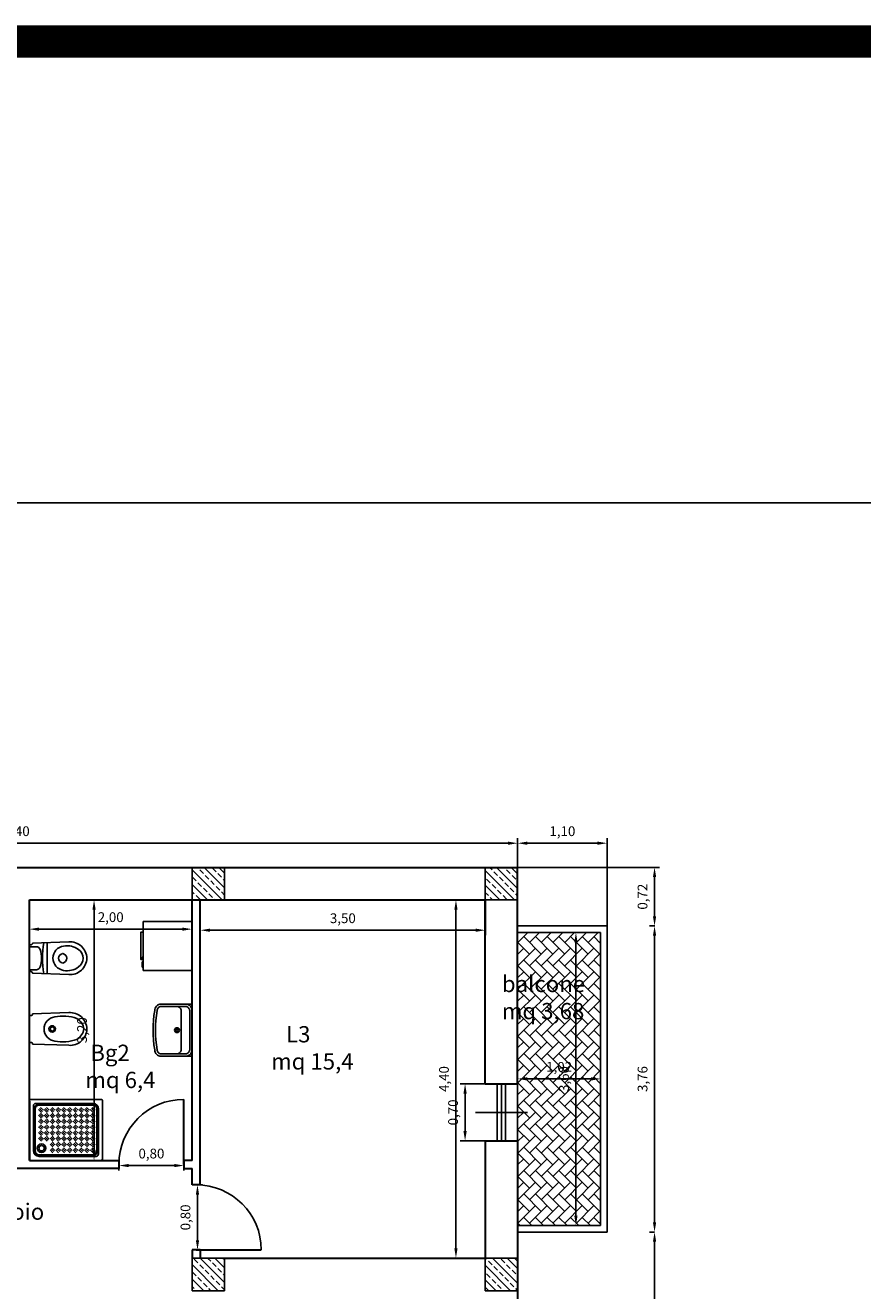
# Model space of a CAD drawing. Units: millimetres. Extents: x 124 to 230, y 139 to 224.
# Drawn here: x 196 to 206, y 204 to 220 of the extents above; entities that cross this region are included whole.
import ezdxf

# ---------------------------------------------------------------- set-up
doc = ezdxf.new("R2010")
doc.units = ezdxf.units.MM
doc.layers.get('Defpoints').update_dxf_attribs({"linetype": 'LIMITE2'})
for name, color, linetype in [('ARREDI_attrezzature', 175, 'Continuous'), ('MURATURA sezioni - wall sections', 7, 'Continuous'), ('PAVIMENTAZIONI - flooring', 250, 'Continuous'), ('PILASTRI_struttura', 5, 'Continuous'), ('PROIEZIONI - projections', 145, 'Continuous'), ('PROIEZIONI finissime - fine line', 251, 'Continuous'), ('QUOTATURE - dimension', 251, 'Continuous'), ('TESTO', 253, 'Continuous'), ('VETRATE_sezioni', 161, 'Continuous'), ('www.archweb.it - blocchi dwg', 2, 'Continuous')]:
    doc.layers.add(name, color=color, linetype=linetype)
doc.layers.add('PORTE infissi - doors', color=252, linetype='Continuous', lineweight=0)
doc.layers.add('TRATTEGGI', color=252, linetype='Continuous', lineweight=0)
doc.styles.add('ASHADE', font='simplex', dxfattribs={"height": 0.2})
doc.styles.get("Standard").update_dxf_attribs({"font": 'arial.ttf'})
doc.linetypes.add('LIMITE2', pattern='A,6.35,-2.54,[132,ltypeshp.shx,S=2.54,R=0,X=-2.54,Y=0],-2.54,25.4', length=36.83)
doc.dimstyles.new('ISO-25', dxfattribs={"dimtxt": 0.12, "dimasz": 0.12, "dimexe": 0.06, "dimexo": 0, "dimgap": 0.06, "dimtad": 1, "dimzin": 1, "dimtxsty": 'Standard', "dimcen": 0.12, "dimadec": 0, "dimazin": 0, "dimtfac": 1, "dimtmove": 0, "dimatfit": 3, "dimfxl": 0, "dimarcsym": 0})

# ---------------------------------------------------------------- blocks, each defined once
blk = doc.blocks.new('*D39')
at = {"layer": 'Defpoints', "color": 0}
for p in [(198.098, 205.752), (198.098, 204.952), (198.114, 204.952)]:
    blk.add_point(p, dxfattribs=at)
at = {"layer": 'QUOTATURE - dimension', "color": 0, "lineweight": -2}
for p, q in [((198.098, 205.752), (198.174, 205.752)), ((198.114, 205.632), (198.114, 205.072)), ((198.098, 204.952), (198.174, 204.952))]:
    blk.add_line(p, q, dxfattribs=at)
at = {"layer": 'QUOTATURE - dimension', "color": 0}
for points in [[(198.094, 205.632), (198.134, 205.632), (198.114, 205.752)], [(198.094, 205.072), (198.134, 205.072), (198.114, 204.952)]]:
    blk.add_solid(points, dxfattribs=at)
at = {"layer": 'QUOTATURE - dimension', "color": 0, "lineweight": -3, "insert": (197.982, 205.352), "char_height": 0.12, "attachment_point": 5, "rotation": 90}
blk.add_mtext('0,80', dxfattribs=at)
blk = doc.blocks.new('*D41')
at = {"layer": 'Defpoints', "color": 0}
for p in [(196.843, 209.252), (196.873, 209.252), (196.598, 206.052)]:
    blk.add_point(p, dxfattribs=at)
at = {"layer": 'QUOTATURE - dimension', "color": 0, "lineweight": -2}
for p, q in [((196.873, 209.252), (196.783, 209.252)), ((196.843, 206.172), (196.843, 209.132)), ((196.598, 206.052), (196.903, 206.052))]:
    blk.add_line(p, q, dxfattribs=at)
at = {"layer": 'QUOTATURE - dimension', "color": 0}
for points in [[(196.823, 209.132), (196.863, 209.132), (196.843, 209.252)], [(196.823, 206.172), (196.863, 206.172), (196.843, 206.052)]]:
    blk.add_solid(points, dxfattribs=at)
at = {"layer": 'QUOTATURE - dimension', "color": 0, "lineweight": -3, "insert": (196.711, 207.652), "char_height": 0.12, "attachment_point": 5, "rotation": 90}
blk.add_mtext('3,20', dxfattribs=at)
blk = doc.blocks.new('*D42')
at = {"layer": 'Defpoints', "color": 0}
for p in [(201.29, 209.252), (201.648, 209.252), (201.648, 204.853)]:
    blk.add_point(p, dxfattribs=at)
at = {"layer": 'QUOTATURE - dimension', "color": 0, "lineweight": -2}
for p, q in [((201.648, 209.252), (201.23, 209.252)), ((201.29, 204.973), (201.29, 209.132)), ((201.648, 204.853), (201.23, 204.853))]:
    blk.add_line(p, q, dxfattribs=at)
at = {"layer": 'QUOTATURE - dimension', "color": 0}
for points in [[(201.27, 209.132), (201.31, 209.132), (201.29, 209.252)], [(201.27, 204.973), (201.31, 204.973), (201.29, 204.853)]]:
    blk.add_solid(points, dxfattribs=at)
at = {"layer": 'QUOTATURE - dimension', "color": 0, "lineweight": -3, "insert": (201.158, 207.052), "char_height": 0.12, "attachment_point": 5, "rotation": 90}
blk.add_mtext('4,40', dxfattribs=at)
blk = doc.blocks.new('A$C41694B78')
blk.add_line((0.22, 0.01), (0.22, 0.392))
for points in [[(0.706, 0.201, 0.427938), (0.486, 0.402), (0.04, 0.386, -0.414214), (0.02, 0.366), (0, 0.366), (0, 0.036), (0.02, 0.036, -0.414214), (0.04, 0.016), (0.486, 0, 0.427938), (0.706, 0.201, 0.012017)], [(0.604, 0.308, 0.224302), (0.421, 0.35, 0.377977), (0.29, 0.201, 0.377977), (0.421, 0.052, 0.224302), (0.604, 0.094, 0.244955), (0.66, 0.201, 0.244955)], [(0.41, 0.142, 0.845154), (0.41, 0.26, 0.845154)]]:
    blk.add_lwpolyline(points, format="xyb", close=True)
blk.add_lwpolyline([(0, 0.059), (0.086, 0.059, 0.329123), (0.133, 0.094, 0.074882), (0.149, 0.201, 0.074882), (0.133, 0.308, 0.329123), (0.086, 0.343), (0, 0.343)], format="xyb")
for centre, radius, start, end in [((1.073, 0.201), 0.913, 167.9839, 192.0161), ((0.71, 0.201), 0.0036, 174.3987, 185.6013), ((0.71, 0.201), 0.0036, 174.3987, 185.6013)]:
    blk.add_arc(centre, radius, start, end)
blk = doc.blocks.new('*D50')
at = {"layer": 'Defpoints', "color": 0}
for p in [(202.048, 208.852), (203.068, 208.852), (203.068, 207.054)]:
    blk.add_point(p, dxfattribs=at)
at = {"layer": 'QUOTATURE - dimension', "color": 0, "lineweight": -2}
for p, q in [((202.048, 208.852), (202.048, 206.994)), ((203.068, 208.852), (203.068, 206.994)), ((202.168, 207.054), (202.948, 207.054))]:
    blk.add_line(p, q, dxfattribs=at)
at = {"layer": 'QUOTATURE - dimension', "color": 0}
for points in [[(202.168, 207.074), (202.168, 207.034), (202.048, 207.054)], [(202.948, 207.074), (202.948, 207.034), (203.068, 207.054)]]:
    blk.add_solid(points, dxfattribs=at)
at = {"layer": 'QUOTATURE - dimension', "color": 0, "lineweight": -3, "insert": (202.558, 207.186), "char_height": 0.12, "attachment_point": 5}
blk.add_mtext('1,02', dxfattribs=at)
blk = doc.blocks.new('*D51')
at = {"layer": 'Defpoints', "color": 0}
for p in [(203.068, 208.852), (202.764, 205.252), (203.068, 205.252)]:
    blk.add_point(p, dxfattribs=at)
at = {"layer": 'QUOTATURE - dimension', "color": 0, "lineweight": -2}
for p, q in [((203.068, 208.852), (202.704, 208.852)), ((202.764, 208.732), (202.764, 205.372)), ((203.068, 205.252), (202.704, 205.252))]:
    blk.add_line(p, q, dxfattribs=at)
at = {"layer": 'QUOTATURE - dimension', "color": 0}
for points in [[(202.744, 208.732), (202.784, 208.732), (202.764, 208.852)], [(202.744, 205.372), (202.784, 205.372), (202.764, 205.252)]]:
    blk.add_solid(points, dxfattribs=at)
at = {"layer": 'QUOTATURE - dimension', "color": 0, "lineweight": -3, "insert": (202.632, 207.052), "char_height": 0.12, "attachment_point": 5, "rotation": 90}
blk.add_mtext('3,60', dxfattribs=at)
blk = doc.blocks.new('*D81')
at = {"layer": 'Defpoints', "color": 0}
for p in [(201.648, 206.992), (201.402, 206.292), (201.648, 206.292)]:
    blk.add_point(p, dxfattribs=at)
at = {"layer": 'QUOTATURE - dimension', "color": 0, "lineweight": -2}
for p, q in [((201.648, 206.992), (201.342, 206.992)), ((201.402, 206.872), (201.402, 206.412)), ((201.648, 206.292), (201.342, 206.292))]:
    blk.add_line(p, q, dxfattribs=at)
at = {"layer": 'QUOTATURE - dimension', "color": 0}
for points in [[(201.382, 206.872), (201.422, 206.872), (201.402, 206.992)], [(201.382, 206.412), (201.422, 206.412), (201.402, 206.292)]]:
    blk.add_solid(points, dxfattribs=at)
at = {"layer": 'QUOTATURE - dimension', "color": 0, "lineweight": 25, "insert": (201.27, 206.642), "char_height": 0.12, "attachment_point": 5, "rotation": 90}
blk.add_mtext('0,70', dxfattribs=at)
blk = doc.blocks.new('*D13')
at = {"layer": 'Defpoints', "color": 0}
for p in [(196.048, 208.893), (198.048, 208.893), (198.048, 208.893)]:
    blk.add_point(p, dxfattribs=at)
at = {"layer": 'QUOTATURE - dimension', "color": 0, "lineweight": -2}
for p, q in [((196.048, 208.893), (196.048, 208.953)), ((196.168, 208.893), (197.928, 208.893)), ((198.048, 208.893), (198.048, 208.833))]:
    blk.add_line(p, q, dxfattribs=at)
at = {"layer": 'QUOTATURE - dimension', "color": 0}
for points in [[(196.168, 208.913), (196.168, 208.873), (196.048, 208.893)], [(197.928, 208.913), (197.928, 208.873), (198.048, 208.893)]]:
    blk.add_solid(points, dxfattribs=at)
at = {"layer": 'QUOTATURE - dimension', "color": 0, "lineweight": 25, "insert": (197.048, 209.025), "char_height": 0.12, "attachment_point": 5}
blk.add_mtext('2,00', dxfattribs=at)
blk = doc.blocks.new('*D84')
at = {"layer": 'Defpoints', "color": 0}
for p in [(198.148, 209.252), (201.652, 209.252), (201.652, 208.88)]:
    blk.add_point(p, dxfattribs=at)
at = {"layer": 'QUOTATURE - dimension', "color": 0, "lineweight": -2}
for p, q in [((198.148, 209.252), (198.148, 208.82)), ((201.652, 209.252), (201.652, 208.82)), ((198.268, 208.88), (201.532, 208.88))]:
    blk.add_line(p, q, dxfattribs=at)
at = {"layer": 'QUOTATURE - dimension', "color": 0}
for points in [[(198.268, 208.9), (198.268, 208.86), (198.148, 208.88)], [(201.532, 208.9), (201.532, 208.86), (201.652, 208.88)]]:
    blk.add_solid(points, dxfattribs=at)
at = {"layer": 'QUOTATURE - dimension', "color": 0, "lineweight": 25, "insert": (199.9, 209.012), "char_height": 0.12, "attachment_point": 5}
blk.add_mtext('3,50', dxfattribs=at)
blk = doc.blocks.new('*D30')
at = {"layer": 'Defpoints', "color": 0}
for p in [(203.73, 205.172), (203.73, 205.172), (203.73, 199.656)]:
    blk.add_point(p, dxfattribs=at)
at = {"layer": 'QUOTATURE - dimension', "color": 0, "lineweight": -2}
for p, q in [((203.73, 205.172), (203.67, 205.172)), ((203.73, 199.776), (203.73, 205.052)), ((203.73, 199.656), (203.67, 199.656))]:
    blk.add_line(p, q, dxfattribs=at)
at = {"layer": 'QUOTATURE - dimension', "color": 0}
for points in [[(203.71, 205.052), (203.75, 205.052), (203.73, 205.172)], [(203.71, 199.776), (203.75, 199.776), (203.73, 199.656)]]:
    blk.add_solid(points, dxfattribs=at)
at = {"layer": 'QUOTATURE - dimension', "color": 0, "lineweight": 25, "insert": (203.598, 202.414), "char_height": 0.12, "attachment_point": 5, "rotation": 90}
blk.add_mtext('5,52', dxfattribs=at)
blk = doc.blocks.new('*D31')
at = {"layer": 'Defpoints', "color": 0}
for p in [(203.73, 208.932), (203.734, 208.932), (203.73, 205.172)]:
    blk.add_point(p, dxfattribs=at)
at = {"layer": 'QUOTATURE - dimension', "color": 0, "lineweight": -2}
for p, q in [((203.734, 208.932), (203.67, 208.932)), ((203.73, 205.292), (203.73, 208.812)), ((203.73, 205.172), (203.67, 205.172))]:
    blk.add_line(p, q, dxfattribs=at)
at = {"layer": 'QUOTATURE - dimension', "color": 0}
for points in [[(203.71, 208.812), (203.75, 208.812), (203.73, 208.932)], [(203.71, 205.292), (203.75, 205.292), (203.73, 205.172)]]:
    blk.add_solid(points, dxfattribs=at)
at = {"layer": 'QUOTATURE - dimension', "color": 0, "lineweight": 25, "insert": (203.598, 207.052), "char_height": 0.12, "attachment_point": 5, "rotation": 90}
blk.add_mtext('3,76', dxfattribs=at)
blk = doc.blocks.new('*D32')
at = {"layer": 'Defpoints', "color": 0}
for p in [(202.048, 209.652), (203.73, 209.652), (203.734, 208.932)]:
    blk.add_point(p, dxfattribs=at)
at = {"layer": 'QUOTATURE - dimension', "color": 0, "lineweight": -2}
for p, q in [((202.048, 209.652), (203.79, 209.652)), ((203.73, 209.052), (203.73, 209.532)), ((203.734, 208.932), (203.67, 208.932))]:
    blk.add_line(p, q, dxfattribs=at)
at = {"layer": 'QUOTATURE - dimension', "color": 0}
for points in [[(203.71, 209.532), (203.75, 209.532), (203.73, 209.652)], [(203.71, 209.052), (203.75, 209.052), (203.73, 208.932)]]:
    blk.add_solid(points, dxfattribs=at)
at = {"layer": 'QUOTATURE - dimension', "color": 0, "lineweight": 25, "insert": (203.598, 209.292), "char_height": 0.12, "attachment_point": 5, "rotation": 90}
blk.add_mtext('0,72', dxfattribs=at)
blk = doc.blocks.new('*D106')
at = {"layer": 'Defpoints', "color": 0}
for p in [(202.048, 209.949), (189.648, 209.652), (202.048, 209.652)]:
    blk.add_point(p, dxfattribs=at)
at = {"layer": 'QUOTATURE - dimension', "color": 0, "lineweight": -2}
for p, q in [((189.648, 209.652), (189.648, 210.009)), ((189.768, 209.949), (201.928, 209.949)), ((202.048, 209.652), (202.048, 210.009))]:
    blk.add_line(p, q, dxfattribs=at)
at = {"layer": 'QUOTATURE - dimension', "color": 0}
for points in [[(189.768, 209.969), (189.768, 209.929), (189.648, 209.949)], [(201.928, 209.969), (201.928, 209.929), (202.048, 209.949)]]:
    blk.add_solid(points, dxfattribs=at)
at = {"layer": 'QUOTATURE - dimension', "color": 0, "lineweight": 25, "insert": (195.848, 210.081), "char_height": 0.12, "attachment_point": 5}
blk.add_mtext('12,40', dxfattribs=at)
blk = doc.blocks.new('*D107')
at = {"layer": 'Defpoints', "color": 0}
for p in [(203.148, 209.949), (202.048, 209.652), (203.148, 208.932)]:
    blk.add_point(p, dxfattribs=at)
at = {"layer": 'QUOTATURE - dimension', "color": 0, "lineweight": -2}
for p, q in [((202.048, 209.652), (202.048, 210.009)), ((202.168, 209.949), (203.028, 209.949)), ((203.148, 208.932), (203.148, 210.009))]:
    blk.add_line(p, q, dxfattribs=at)
at = {"layer": 'QUOTATURE - dimension', "color": 0}
for points in [[(202.168, 209.969), (202.168, 209.929), (202.048, 209.949)], [(203.028, 209.969), (203.028, 209.929), (203.148, 209.949)]]:
    blk.add_solid(points, dxfattribs=at)
at = {"layer": 'QUOTATURE - dimension', "color": 0, "lineweight": 25, "insert": (202.598, 210.081), "char_height": 0.12, "attachment_point": 5}
blk.add_mtext('1,10', dxfattribs=at)
blk = doc.blocks.new('*D111')
at = {"layer": 'Defpoints', "color": 0}
for p in [(197.148, 206.002), (197.948, 206.002), (197.948, 205.989)]:
    blk.add_point(p, dxfattribs=at)
at = {"layer": 'QUOTATURE - dimension', "color": 0, "lineweight": -2}
for p, q in [((197.148, 206.002), (197.148, 205.929)), ((197.268, 205.989), (197.828, 205.989)), ((197.948, 206.002), (197.948, 205.929))]:
    blk.add_line(p, q, dxfattribs=at)
at = {"layer": 'QUOTATURE - dimension', "color": 0}
for points in [[(197.268, 206.009), (197.268, 205.969), (197.148, 205.989)], [(197.828, 206.009), (197.828, 205.969), (197.948, 205.989)]]:
    blk.add_solid(points, dxfattribs=at)
at = {"layer": 'QUOTATURE - dimension', "color": 0, "lineweight": 25, "insert": (197.548, 206.121), "char_height": 0.12, "attachment_point": 5}
blk.add_mtext('0,80', dxfattribs=at)

msp = doc.modelspace()

# ---------------------------------------------------------------- hatches: boundary and pattern name
at = {"layer": 'PAVIMENTAZIONI - flooring', "lineweight": 25}
h = msp.add_hatch(dxfattribs=at)
h.set_pattern_fill('AR-HBONE', color=256, scale=0.001, angle=90, style=0)
h.set_pattern_definition([(135, (-31.57933, -58.09198), (-0.143684098, 2e-17), [0.3048, -0.1016]), (225, (-31.65117, -58.02014), (-0.143684098, 2e-17), [0.3048, -0.1016])])
h.paths.add_polyline_path([(202.048, 206.292), (202.048, 205.252), (203.068, 205.252), (203.068, 208.852), (202.048, 208.852), (202.048, 206.992)])

# ---------------------------------------------------------------- linework, layer by layer
msp.add_lwpolyline([(124.441, 214.13), (229.629, 214.13), (229.629, 151.445), (124.441, 151.445)], close=True)
at = {"layer": 'ARREDI_attrezzature'}
for p, q in [((197.648, 208.987), (197.448, 208.987)), ((197.448, 208.387), (197.448, 208.987)), ((197.748, 208.987), (197.648, 208.987)), ((198.048, 208.987), (197.748, 208.987)), ((198.048, 208.387), (198.048, 208.987)), ((197.448, 208.857), (197.448, 208.517)), ((197.433, 208.55), (197.433, 208.52)), ((197.448, 208.55), (197.433, 208.55)), ((197.433, 208.428), (197.433, 208.49)), ((197.448, 208.49), (197.433, 208.49)), ((197.448, 208.428), (197.433, 208.428)), ((198.048, 208.387), (197.448, 208.387)), ((196.928, 206.802), (196.068, 206.802)), ((196.828, 206.752), (196.128, 206.752)), ((196.948, 206.072), (196.948, 206.782)), ((196.098, 206.722), (196.098, 206.172)), ((196.108, 206.682), (196.108, 206.172)), ((196.118, 206.682), (196.118, 206.172)), ((196.196, 206.642), (196.161, 206.677)), ((196.196, 206.571), (196.161, 206.607)), ((196.828, 206.742), (196.168, 206.742)), ((196.828, 206.732), (196.168, 206.732)), ((196.209, 206.655), (196.173, 206.69)), ((196.209, 206.584), (196.173, 206.619)), ((196.221, 206.668), (196.186, 206.703)), ((196.221, 206.597), (196.186, 206.632)), ((196.267, 206.642), (196.231, 206.677)), ((196.267, 206.571), (196.231, 206.607)), ((196.279, 206.655), (196.244, 206.69)), ((196.279, 206.584), (196.244, 206.619)), ((196.292, 206.668), (196.257, 206.703)), ((196.292, 206.597), (196.257, 206.632)), ((196.337, 206.642), (196.302, 206.677)), ((196.337, 206.571), (196.302, 206.607)), ((196.35, 206.655), (196.315, 206.69)), ((196.35, 206.584), (196.315, 206.619)), ((196.363, 206.668), (196.327, 206.703)), ((196.363, 206.597), (196.327, 206.632)), ((196.408, 206.642), (196.373, 206.677)), ((196.408, 206.571), (196.373, 206.607)), ((196.421, 206.655), (196.385, 206.69)), ((196.421, 206.584), (196.385, 206.619)), ((196.433, 206.668), (196.398, 206.703)), ((196.433, 206.597), (196.398, 206.632)), ((196.479, 206.642), (196.443, 206.677)), ((196.479, 206.571), (196.443, 206.607)), ((196.491, 206.655), (196.456, 206.69)), ((196.491, 206.584), (196.456, 206.619)), ((196.504, 206.668), (196.469, 206.703)), ((196.504, 206.597), (196.469, 206.632)), ((196.549, 206.642), (196.514, 206.677)), ((196.549, 206.571), (196.514, 206.607)), ((196.562, 206.655), (196.527, 206.69)), ((196.562, 206.584), (196.527, 206.619)), ((196.575, 206.668), (196.54, 206.703)), ((196.575, 206.597), (196.54, 206.632)), ((196.62, 206.642), (196.585, 206.677)), ((196.62, 206.571), (196.585, 206.607)), ((196.633, 206.655), (196.598, 206.69)), ((196.633, 206.584), (196.598, 206.619)), ((196.646, 206.668), (196.61, 206.703)), ((196.646, 206.597), (196.61, 206.632)), ((196.691, 206.642), (196.656, 206.677)), ((196.691, 206.571), (196.656, 206.607)), ((196.704, 206.655), (196.668, 206.69)), ((196.704, 206.584), (196.668, 206.619)), ((196.716, 206.668), (196.681, 206.703)), ((196.716, 206.597), (196.681, 206.632)), ((196.762, 206.642), (196.726, 206.677)), ((196.762, 206.571), (196.726, 206.607)), ((196.774, 206.655), (196.739, 206.69)), ((196.774, 206.584), (196.739, 206.619)), ((196.787, 206.668), (196.752, 206.703)), ((196.787, 206.597), (196.752, 206.632)), ((196.832, 206.642), (196.797, 206.677)), ((196.832, 206.571), (196.797, 206.607)), ((196.845, 206.655), (196.81, 206.69)), ((196.845, 206.584), (196.81, 206.619)), ((196.858, 206.668), (196.822, 206.703)), ((196.858, 206.597), (196.822, 206.632)), ((196.878, 206.172), (196.878, 206.682)), ((196.888, 206.172), (196.888, 206.682)), ((196.898, 206.132), (196.898, 206.682)), ((196.196, 206.501), (196.161, 206.536)), ((196.196, 206.43), (196.161, 206.465)), ((196.209, 206.513), (196.173, 206.549)), ((196.209, 206.443), (196.173, 206.478)), ((196.221, 206.526), (196.186, 206.561)), ((196.221, 206.455), (196.186, 206.491)), ((196.267, 206.501), (196.231, 206.536)), ((196.267, 206.43), (196.231, 206.465)), ((196.279, 206.513), (196.244, 206.549)), ((196.279, 206.443), (196.244, 206.478)), ((196.292, 206.526), (196.257, 206.561)), ((196.292, 206.455), (196.257, 206.491)), ((196.337, 206.501), (196.302, 206.536)), ((196.337, 206.43), (196.302, 206.465)), ((196.35, 206.513), (196.315, 206.549)), ((196.35, 206.443), (196.315, 206.478)), ((196.363, 206.526), (196.327, 206.561)), ((196.363, 206.455), (196.327, 206.491)), ((196.408, 206.501), (196.373, 206.536)), ((196.408, 206.43), (196.373, 206.465)), ((196.421, 206.513), (196.385, 206.549)), ((196.421, 206.443), (196.385, 206.478)), ((196.433, 206.526), (196.398, 206.561)), ((196.433, 206.455), (196.398, 206.491)), ((196.479, 206.501), (196.443, 206.536)), ((196.479, 206.43), (196.443, 206.465)), ((196.491, 206.513), (196.456, 206.549)), ((196.491, 206.443), (196.456, 206.478)), ((196.504, 206.526), (196.469, 206.561)), ((196.504, 206.455), (196.469, 206.491)), ((196.549, 206.501), (196.514, 206.536)), ((196.549, 206.43), (196.514, 206.465)), ((196.562, 206.513), (196.527, 206.549)), ((196.562, 206.443), (196.527, 206.478)), ((196.575, 206.526), (196.54, 206.561)), ((196.575, 206.455), (196.54, 206.491)), ((196.62, 206.501), (196.585, 206.536)), ((196.62, 206.43), (196.585, 206.465)), ((196.633, 206.513), (196.598, 206.549)), ((196.633, 206.443), (196.598, 206.478)), ((196.646, 206.526), (196.61, 206.561)), ((196.646, 206.455), (196.61, 206.491)), ((196.691, 206.501), (196.656, 206.536)), ((196.691, 206.43), (196.656, 206.465)), ((196.704, 206.513), (196.668, 206.549)), ((196.704, 206.443), (196.668, 206.478)), ((196.716, 206.526), (196.681, 206.561)), ((196.716, 206.455), (196.681, 206.491)), ((196.762, 206.501), (196.726, 206.536)), ((196.762, 206.43), (196.726, 206.465)), ((196.774, 206.513), (196.739, 206.549)), ((196.774, 206.443), (196.739, 206.478)), ((196.787, 206.526), (196.752, 206.561)), ((196.787, 206.455), (196.752, 206.491)), ((196.832, 206.501), (196.797, 206.536)), ((196.832, 206.43), (196.797, 206.465)), ((196.845, 206.513), (196.81, 206.549)), ((196.845, 206.443), (196.81, 206.478)), ((196.858, 206.526), (196.822, 206.561)), ((196.858, 206.455), (196.822, 206.491)), ((196.196, 206.359), (196.161, 206.395)), ((196.196, 206.289), (196.161, 206.324)), ((196.209, 206.372), (196.173, 206.407)), ((196.209, 206.301), (196.173, 206.337)), ((196.221, 206.385), (196.186, 206.42)), ((196.221, 206.314), (196.186, 206.349)), ((196.267, 206.359), (196.231, 206.395)), ((196.267, 206.289), (196.231, 206.324)), ((196.279, 206.372), (196.244, 206.407)), ((196.279, 206.301), (196.244, 206.337)), ((196.292, 206.385), (196.257, 206.42)), ((196.292, 206.314), (196.257, 206.349)), ((196.337, 206.359), (196.302, 206.395)), ((196.337, 206.289), (196.302, 206.324)), ((196.35, 206.372), (196.315, 206.407)), ((196.35, 206.301), (196.315, 206.337)), ((196.363, 206.385), (196.327, 206.42)), ((196.363, 206.314), (196.327, 206.349)), ((196.408, 206.359), (196.373, 206.395)), ((196.408, 206.289), (196.373, 206.324)), ((196.421, 206.372), (196.385, 206.407)), ((196.421, 206.301), (196.385, 206.337)), ((196.433, 206.385), (196.398, 206.42)), ((196.433, 206.314), (196.398, 206.349)), ((196.479, 206.359), (196.443, 206.395)), ((196.479, 206.289), (196.443, 206.324)), ((196.491, 206.372), (196.456, 206.407)), ((196.491, 206.301), (196.456, 206.337)), ((196.504, 206.385), (196.469, 206.42)), ((196.504, 206.314), (196.469, 206.349)), ((196.549, 206.359), (196.514, 206.395)), ((196.549, 206.289), (196.514, 206.324)), ((196.562, 206.372), (196.527, 206.407)), ((196.562, 206.301), (196.527, 206.337)), ((196.575, 206.385), (196.54, 206.42)), ((196.575, 206.314), (196.54, 206.349)), ((196.62, 206.359), (196.585, 206.395)), ((196.62, 206.289), (196.585, 206.324)), ((196.633, 206.372), (196.598, 206.407)), ((196.633, 206.301), (196.598, 206.337)), ((196.646, 206.385), (196.61, 206.42)), ((196.646, 206.314), (196.61, 206.349)), ((196.691, 206.359), (196.656, 206.395)), ((196.691, 206.289), (196.656, 206.324)), ((196.704, 206.372), (196.668, 206.407)), ((196.704, 206.301), (196.668, 206.337)), ((196.716, 206.385), (196.681, 206.42)), ((196.716, 206.314), (196.681, 206.349)), ((196.762, 206.359), (196.726, 206.395)), ((196.762, 206.289), (196.726, 206.324)), ((196.774, 206.372), (196.739, 206.407)), ((196.774, 206.301), (196.739, 206.337)), ((196.787, 206.385), (196.752, 206.42)), ((196.787, 206.314), (196.752, 206.349)), ((196.832, 206.359), (196.797, 206.395)), ((196.832, 206.289), (196.797, 206.324)), ((196.845, 206.372), (196.81, 206.407)), ((196.845, 206.301), (196.81, 206.337)), ((196.858, 206.385), (196.822, 206.42)), ((196.858, 206.314), (196.822, 206.349)), ((196.337, 206.218), (196.302, 206.253)), ((196.337, 206.147), (196.302, 206.182)), ((196.35, 206.231), (196.315, 206.266)), ((196.35, 206.16), (196.315, 206.195)), ((196.363, 206.243), (196.327, 206.279)), ((196.363, 206.173), (196.327, 206.208)), ((196.408, 206.218), (196.373, 206.253)), ((196.408, 206.147), (196.373, 206.182)), ((196.421, 206.231), (196.385, 206.266)), ((196.421, 206.16), (196.385, 206.195)), ((196.433, 206.243), (196.398, 206.279)), ((196.433, 206.173), (196.398, 206.208)), ((196.479, 206.218), (196.443, 206.253)), ((196.479, 206.147), (196.443, 206.182)), ((196.491, 206.231), (196.456, 206.266)), ((196.491, 206.16), (196.456, 206.195)), ((196.504, 206.243), (196.469, 206.279)), ((196.504, 206.173), (196.469, 206.208)), ((196.549, 206.218), (196.514, 206.253)), ((196.549, 206.147), (196.514, 206.182)), ((196.562, 206.231), (196.527, 206.266)), ((196.562, 206.16), (196.527, 206.195)), ((196.575, 206.243), (196.54, 206.279)), ((196.575, 206.173), (196.54, 206.208)), ((196.62, 206.218), (196.585, 206.253)), ((196.62, 206.147), (196.585, 206.182)), ((196.633, 206.231), (196.598, 206.266)), ((196.633, 206.16), (196.598, 206.195)), ((196.646, 206.243), (196.61, 206.279)), ((196.646, 206.173), (196.61, 206.208)), ((196.691, 206.218), (196.656, 206.253)), ((196.691, 206.147), (196.656, 206.182)), ((196.704, 206.231), (196.668, 206.266)), ((196.704, 206.16), (196.668, 206.195)), ((196.716, 206.243), (196.681, 206.279)), ((196.716, 206.173), (196.681, 206.208)), ((196.762, 206.218), (196.726, 206.253)), ((196.762, 206.147), (196.726, 206.182)), ((196.774, 206.231), (196.739, 206.266)), ((196.774, 206.16), (196.739, 206.195)), ((196.787, 206.243), (196.752, 206.279)), ((196.787, 206.173), (196.752, 206.208)), ((196.832, 206.218), (196.797, 206.253)), ((196.832, 206.147), (196.797, 206.182)), ((196.845, 206.231), (196.81, 206.266)), ((196.845, 206.16), (196.81, 206.195)), ((196.858, 206.243), (196.822, 206.279)), ((196.858, 206.173), (196.822, 206.208)), ((196.068, 206.052), (196.928, 206.052)), ((196.168, 206.122), (196.828, 206.122)), ((196.168, 206.112), (196.828, 206.112)), ((196.168, 206.102), (196.868, 206.102))]:
    msp.add_line(p, q, dxfattribs=at)
at = {"layer": 'ARREDI_attrezzature', "lineweight": 30}
msp.add_line((196.048, 206.782), (196.048, 206.072), dxfattribs=at)
at = {"layer": 'ARREDI_attrezzature'}
msp.add_lwpolyline([(197.448, 208.52), (197.418, 208.52), (197.418, 208.857), (197.448, 208.857)], dxfattribs=at)
for points in [[(196.755, 207.667, 0.427938), (196.534, 207.868), (196.088, 207.852, -0.414214), (196.068, 207.832), (196.048, 207.832), (196.048, 207.502), (196.068, 207.502, -0.414214), (196.088, 207.482), (196.534, 207.466, 0.427938), (196.755, 207.667, 0.012017)], [(198.048, 207.952), (198.048, 207.352, -0.414214), (198.028, 207.332), (197.668, 207.332, -0.414214), (197.588, 207.412, -0.083333), (197.588, 207.892, -0.414214), (197.668, 207.972), (198.028, 207.972, -0.414214)], [(198.018, 207.892), (198.018, 207.412, -0.414214), (197.968, 207.362), (197.668, 207.362, -0.414214), (197.618, 207.412, -0.083333), (197.618, 207.892, -0.414214), (197.668, 207.942), (197.968, 207.942, -0.414214)]]:
    msp.add_lwpolyline(points, format="xyb", close=True, dxfattribs=at)
for points in [[(197.863, 207.942, -0.414214), (197.913, 207.892), (197.913, 207.412, -0.414214), (197.863, 207.362)], [(198.048, 207.892, 0.170404), (198.031, 207.942, 0.227735), (197.968, 207.972, 0.227735)], [(197.968, 207.332, 0.227735), (198.031, 207.362, 0.170404), (198.048, 207.412)]]:
    msp.add_lwpolyline(points, format="xyb", dxfattribs=at)
for centre, radius in [((196.329, 207.667), 0.0397), ((196.329, 207.667), 0.025), ((197.863, 207.652), 0.03), ((197.863, 207.652), 0.015), ((196.198, 206.202), 0.0527), ((196.198, 206.202), 0.0335)]:
    msp.add_circle(centre, radius, dxfattribs=at)
for centre, radius, start, end in [((196.379, 207.667), 0.15, 97.1782, 180), ((196.459, 207.321), 0.505, 69.9869, 101.3546), ((196.552, 207.649), 0.167, 6.3525, 61.408), ((196.379, 207.667), 0.15, 180, 262.8218), ((196.459, 208.013), 0.505, 258.6454, 290.0131), ((196.552, 207.686), 0.167, 298.592, 353.6475), ((196.758, 207.667), 0.0036, 174.3987, 185.6013), ((196.758, 207.667), 0.0036, 174.3987, 185.6013), ((196.068, 206.782), 0.02, 90, 180.0005), ((196.128, 206.722), 0.03, 90, 180), ((196.828, 206.682), 0.07, 0, 90), ((196.928, 206.782), 0.02, 359.9995, 90), ((196.168, 206.682), 0.06, 90, 180), ((196.168, 206.682), 0.05, 90, 180), ((196.828, 206.682), 0.06, 0, 90), ((196.828, 206.682), 0.05, 0, 90), ((196.168, 206.172), 0.07, 180, 270), ((196.168, 206.172), 0.06, 180, 270), ((196.168, 206.172), 0.05, 180, 270), ((196.828, 206.172), 0.05, 270, 0), ((196.828, 206.172), 0.06, 270, 0), ((196.868, 206.132), 0.03, 270, 0), ((196.068, 206.072), 0.02, 180, 270), ((196.928, 206.072), 0.02, 269.9997, 0.0005)]:
    msp.add_arc(centre, radius, start, end, dxfattribs=at)
at = {"layer": 'MURATURA sezioni - wall sections', "lineweight": 30}
for p, q in [((189.648, 209.652), (202.048, 209.652)), ((202.048, 206.992), (202.048, 209.652)), ((196.048, 206.052), (196.048, 209.252)), ((196.048, 209.252), (201.648, 209.252)), ((198.048, 206.052), (198.048, 209.252)), ((198.148, 205.752), (198.148, 209.252)), ((201.648, 206.992), (201.648, 209.252)), ((201.648, 206.992), (202.048, 206.992)), ((201.648, 206.292), (201.648, 204.853)), ((201.648, 206.292), (202.048, 206.292)), ((202.048, 206.292), (202.048, 199.652)), ((196.048, 206.052), (197.148, 206.052)), ((197.148, 206.052), (197.148, 205.952)), ((198.048, 206.052), (197.948, 206.052)), ((197.948, 206.052), (197.948, 205.952)), ((197.148, 205.952), (195.848, 205.952)), ((197.948, 205.952), (198.048, 205.952)), ((198.048, 205.752), (198.048, 205.952)), ((198.148, 205.752), (198.048, 205.752)), ((198.048, 204.952), (198.048, 204.852)), ((198.148, 204.952), (198.048, 204.952)), ((198.148, 204.952), (198.148, 204.852)), ((198.448, 204.853), (201.648, 204.853))]:
    msp.add_line(p, q, dxfattribs=at)
at = {"layer": 'MURATURA sezioni - wall sections', "lineweight": -3}
for p, q in [((196.048, 209.252), (196.248, 209.252)), ((198.348, 209.252), (196.098, 209.252)), ((196.098, 209.252), (198.048, 209.252)), ((196.348, 209.252), (198.348, 209.252))]:
    msp.add_line(p, q, dxfattribs=at)
at = {"layer": 'MURATURA sezioni - wall sections'}
for p, q in [((197.148, 206.052), (197.148, 205.952)), ((197.948, 206.052), (197.948, 205.952)), ((197.948, 206.052), (197.948, 205.952)), ((198.048, 205.752), (198.148, 205.752)), ((198.148, 204.952), (198.048, 204.952))]:
    msp.add_line(p, q, dxfattribs=at)
at = {"layer": 'PILASTRI_struttura', "ltscale": 0.5}
for p, q in [((198.048, 209.252), (198.048, 209.652)), ((198.048, 209.652), (198.448, 209.652)), ((198.448, 209.652), (198.448, 209.252)), ((201.648, 209.252), (201.648, 209.652)), ((201.648, 209.652), (202.048, 209.652)), ((202.048, 209.652), (202.048, 209.252)), ((198.048, 209.252), (198.448, 209.252)), ((201.648, 209.252), (202.048, 209.252))]:
    msp.add_line(p, q, dxfattribs=at)
at = {"layer": 'PILASTRI_struttura'}
for p, q in [((201.652, 209.252), (201.648, 209.255)), ((198.048, 204.452), (198.048, 204.852)), ((198.048, 204.852), (198.448, 204.852)), ((198.048, 204.851), (198.048, 204.452)), ((198.448, 204.452), (198.448, 204.852)), ((198.448, 204.852), (198.448, 204.452)), ((201.648, 204.852), (202.048, 204.852)), ((201.648, 204.452), (201.648, 204.852)), ((202.048, 204.852), (202.048, 204.452)), ((198.448, 204.452), (198.048, 204.452)), ((198.048, 204.452), (198.448, 204.452)), ((202.048, 204.452), (201.648, 204.452))]:
    msp.add_line(p, q, dxfattribs=at)
at = {"layer": 'PORTE infissi - doors', "lineweight": 30}
for p, q in [((197.948, 206.002), (197.948, 206.802)), ((198.098, 204.952), (198.898, 204.952))]:
    msp.add_line(p, q, dxfattribs=at)
at = {"layer": 'PORTE infissi - doors', "lineweight": -3}
for centre, start, end in [((197.948, 206.002), 90, 180), ((198.098, 204.952), 0, 90)]:
    msp.add_arc(centre, 0.8, start, end, dxfattribs=at)
at = {"layer": 'PROIEZIONI - projections', "lineweight": -3}
for p, q in [((203.148, 208.932), (202.048, 208.932)), ((203.148, 205.172), (203.148, 208.932)), ((203.068, 208.852), (202.048, 208.852)), ((203.068, 205.252), (203.068, 208.852)), ((202.048, 205.252), (203.068, 205.252)), ((202.048, 205.172), (203.148, 205.172))]:
    msp.add_line(p, q, dxfattribs=at)
at = {"layer": 'PROIEZIONI finissime - fine line', "lineweight": 25}
msp.add_line((202.048, 206.992), (202.048, 206.292), dxfattribs=at)
at = {"layer": 'PROIEZIONI finissime - fine line'}
msp.add_line((202.168, 206.642), (201.529, 206.642), dxfattribs=at)
at = {"layer": 'TRATTEGGI'}
for p, q in [((198.419, 209.252), (198.048, 209.622)), ((198.118, 209.642), (198.108, 209.652)), ((198.186, 209.575), (198.141, 209.62)), ((198.448, 209.402), (198.198, 209.652)), ((198.253, 209.507), (198.208, 209.552)), ((198.343, 209.597), (198.298, 209.642)), ((198.41, 209.53), (198.365, 209.575)), ((198.448, 209.581), (198.378, 209.652)), ((202.011, 209.252), (201.648, 209.614)), ((201.733, 209.62), (201.701, 209.652)), ((201.8, 209.552), (201.755, 209.597)), ((202.048, 209.394), (201.79, 209.652)), ((201.89, 209.642), (201.88, 209.652)), ((201.957, 209.575), (201.913, 209.62)), ((202.048, 209.574), (201.97, 209.652)), ((202.025, 209.507), (201.98, 209.552)), ((198.239, 209.252), (198.048, 209.443)), ((198.096, 209.485), (198.051, 209.53)), ((198.163, 209.418), (198.118, 209.462)), ((198.231, 209.35), (198.186, 209.395)), ((198.32, 209.44), (198.276, 209.485)), ((198.388, 209.373), (198.343, 209.418)), ((198.448, 209.492), (198.433, 209.507)), ((201.831, 209.252), (201.648, 209.435)), ((201.711, 209.462), (201.666, 209.507)), ((201.778, 209.395), (201.733, 209.44)), ((201.868, 209.485), (201.823, 209.53)), ((201.935, 209.418), (201.89, 209.462)), ((202.002, 209.35), (201.957, 209.395)), ((202.048, 209.484), (202.047, 209.485)), ((198.074, 209.328), (198.048, 209.353)), ((198.059, 209.252), (198.048, 209.263)), ((198.141, 209.26), (198.096, 209.305)), ((198.298, 209.283), (198.253, 209.328)), ((198.329, 209.252), (198.32, 209.26)), ((198.448, 209.312), (198.41, 209.35)), ((201.688, 209.305), (201.648, 209.345)), ((201.741, 209.252), (201.711, 209.283)), ((201.845, 209.328), (201.8, 209.373)), ((201.913, 209.26), (201.868, 209.305)), ((202.048, 209.304), (202.025, 209.328)), ((198.369, 204.452), (198.048, 204.773)), ((198.118, 204.793), (198.074, 204.838)), ((198.186, 204.725), (198.141, 204.77)), ((198.448, 204.553), (198.149, 204.852)), ((198.276, 204.815), (198.239, 204.852)), ((198.343, 204.748), (198.298, 204.793)), ((198.448, 204.732), (198.329, 204.852)), ((198.433, 204.838), (198.418, 204.852)), ((201.961, 204.452), (201.648, 204.765)), ((201.666, 204.838), (201.651, 204.852)), ((201.733, 204.77), (201.688, 204.815)), ((202.048, 204.545), (201.741, 204.852)), ((201.8, 204.703), (201.755, 204.748)), ((201.89, 204.793), (201.845, 204.838)), ((201.957, 204.725), (201.913, 204.77)), ((202.048, 204.724), (201.921, 204.852)), ((202.047, 204.815), (202.01, 204.852)), ((198.19, 204.452), (198.048, 204.593)), ((198.096, 204.636), (198.051, 204.68)), ((198.163, 204.568), (198.118, 204.613)), ((198.253, 204.658), (198.208, 204.703)), ((198.32, 204.591), (198.276, 204.636)), ((198.41, 204.68), (198.365, 204.725)), ((198.448, 204.642), (198.433, 204.658)), ((201.782, 204.452), (201.648, 204.585)), ((201.711, 204.613), (201.666, 204.658)), ((201.778, 204.546), (201.733, 204.591)), ((201.868, 204.636), (201.823, 204.68)), ((201.935, 204.568), (201.89, 204.613)), ((202.025, 204.658), (201.98, 204.703)), ((202.048, 204.634), (202.047, 204.636)), ((198.074, 204.478), (198.048, 204.504)), ((198.1, 204.452), (198.096, 204.456)), ((198.231, 204.501), (198.186, 204.546)), ((198.28, 204.452), (198.253, 204.478)), ((198.388, 204.523), (198.343, 204.568)), ((198.448, 204.463), (198.41, 204.501)), ((201.688, 204.456), (201.648, 204.496)), ((201.845, 204.478), (201.8, 204.523)), ((201.872, 204.452), (201.868, 204.456)), ((202.002, 204.501), (201.957, 204.546)), ((202.048, 204.455), (202.025, 204.478))]:
    msp.add_line(p, q, dxfattribs=at)
at = {"layer": 'TRATTEGGI', "lineweight": -3}
for p, q in [((201.648, 204.852), (201.768, 204.852)), ((202.045, 204.852), (201.925, 204.852))]:
    msp.add_line(p, q, dxfattribs=at)
at = {"layer": 'VETRATE_sezioni', "ltscale": 0.5}
for p, q in [((201.798, 206.292), (201.798, 206.992)), ((201.848, 206.292), (201.848, 206.992)), ((201.898, 206.292), (201.898, 206.992))]:
    msp.add_line(p, q, dxfattribs=at)
at = {"layer": 'VETRATE_sezioni', "lineweight": -3}
msp.add_line((201.898, 206.992), (201.898, 206.292), dxfattribs=at)
at = {"layer": 'www.archweb.it - blocchi dwg', "color": 7, "ltscale": 0.02, "const_width": 0.399}
msp.add_lwpolyline([(124.532, 219.797), (230.039, 219.797)], dxfattribs=at)

# ---------------------------------------------------------------- block references
at = {"layer": 'ARREDI_attrezzature'}
msp.add_blockref('A$C41694B78', (196.048, 208.335), dxfattribs=at)

# ---------------------------------------------------------------- texts
at = {"layer": 'TESTO', "lineweight": -3, "char_height": 0.2, "width": 19.01111, "attachment_point": 1, "style": 'ASHADE'}
for s, insert in [('{\\C7;balcone}\\Pmq{\\C5; }3,68', (201.854, 208.32)), (' {\\C7;  L3} \\Pmq 15,4', (199.019, 207.702)), ('\\pt1.6;{\\C7; Bg2}\\Pmq 6,4', (196.736, 207.474)), ('{\\C7;Corridoio\\C2;\\P}mq  6', (195.03, 205.523))]:
    msp.add_mtext(s, dxfattribs=dict(at, insert=insert))

# ---------------------------------------------------------------- dimensions: what is measured, and where the dimension line sits
at = {"layer": 'QUOTATURE - dimension', "lineweight": 25}
for base, p1, p2, picture, middle in [((202.048, 209.949), (189.648, 209.652), (202.048, 209.652), '*D106', (195.848, 210.081)), ((203.148, 209.949), (202.048, 209.652), (203.148, 208.932), '*D107', (202.598, 210.081)), ((198.048, 208.893), (196.048, 208.893), (198.048, 208.893), '*D13', (197.048, 209.025))]:
    dim = msp.add_linear_dim(base=base, p1=p1, p2=p2, dimstyle='ISO-25', override={"dimtmove": 1}, dxfattribs=at)
    dim.commit()
    dim.dimension.update_dxf_attribs({"geometry": picture, "text_midpoint": middle})
for base, p1, p2, picture, middle in [((203.73, 209.652), (203.734, 208.932), (202.048, 209.652), '*D32', (203.598, 209.292)), ((203.73, 208.932), (203.73, 205.172), (203.734, 208.932), '*D31', (203.598, 207.052)), ((203.73, 205.172), (203.73, 199.656), (203.73, 205.172), '*D30', (203.598, 202.414))]:
    dim = msp.add_linear_dim(base=base, p1=p1, p2=p2, angle=90, dimstyle='ISO-25', override={"dimtmove": 1}, dxfattribs=at)
    dim.commit()
    dim.dimension.update_dxf_attribs({"geometry": picture, "text_midpoint": middle})
at = {"layer": 'QUOTATURE - dimension', "lineweight": -3}
for base, p1, p2, angle, picture, middle, dimtype in [((196.843, 209.252), (196.598, 206.052), (196.873, 209.252), 90, '*D41', (196.843, 207.652), 160), ((201.29, 209.252), (201.648, 204.853), (201.648, 209.252), 90, '*D42', (201.29, 207.052), 160), ((202.764, 205.252), (203.068, 208.852), (203.068, 205.252), 90, '*D51', (202.764, 207.052), 160), ((198.114, 204.952), (198.098, 205.752), (198.098, 204.952), 270, '*D39', (198.114, 205.352), 161)]:
    dim = msp.add_linear_dim(base=base, p1=p1, p2=p2, angle=angle, dimstyle='ISO-25', dxfattribs=at)
    dim.commit()
    dim.dimension.update_dxf_attribs({"geometry": picture, "text_midpoint": middle, "dimtype": dimtype})
at = {"layer": 'QUOTATURE - dimension', "lineweight": 25}
for base, p1, p2, picture, middle in [((201.652, 208.88), (198.148, 209.252), (201.652, 209.252), '*D84', (199.9, 208.88)), ((197.948, 205.989), (197.148, 206.002), (197.948, 206.002), '*D111', (197.548, 205.989))]:
    dim = msp.add_linear_dim(base=base, p1=p1, p2=p2, dimstyle='ISO-25', dxfattribs=at)
    dim.commit()
    dim.dimension.update_dxf_attribs({"geometry": picture, "text_midpoint": middle, "dimtype": 160})
at = {"layer": 'QUOTATURE - dimension', "lineweight": -3}
dim = msp.add_linear_dim(base=(203.068, 207.054), p1=(202.048, 208.852), p2=(203.068, 208.852), dimstyle='ISO-25', dxfattribs=at)
dim.commit()
dim.dimension.update_dxf_attribs({"geometry": '*D50', "text_midpoint": (202.558, 207.054), "dimtype": 160})
at = {"layer": 'QUOTATURE - dimension', "lineweight": 25}
dim = msp.add_linear_dim(base=(201.402, 206.292), p1=(201.648, 206.992), p2=(201.648, 206.292), angle=90, dimstyle='ISO-25', dxfattribs=at)
dim.commit()
dim.dimension.update_dxf_attribs({"geometry": '*D81', "text_midpoint": (201.402, 206.642), "dimtype": 160})

doc.saveas('drawing.dxf')
